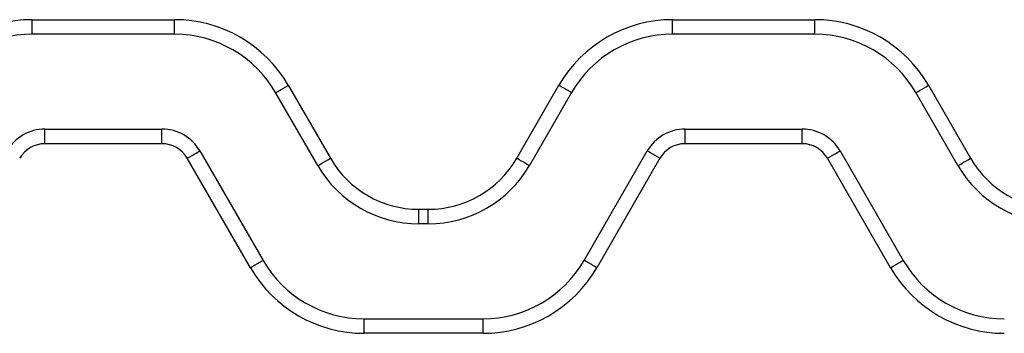
# Model space of a CAD drawing. Units: millimetres. Extents: x 96 to 4039, y 86 to 4710.
# Drawn here: x 2219 to 2287, y 4121 to 4142 of the extents above; entities that cross this region are included whole.
import ezdxf

# ---------------------------------------------------------------- set-up
doc = ezdxf.new("R2010")
doc.units = ezdxf.units.MM
doc.header["$LTSCALE"] = 20

msp = doc.modelspace()

# ---------------------------------------------------------------- linework, layer by layer
at = {"color": 7, "linetype": 'Continuous', "lineweight": 25}
for p, q in [((2220.18, 4142.255), (2229.933, 4142.255)), ((2220.18, 4141.255), (2220.18, 4142.255)), ((2229.933, 4141.255), (2229.933, 4142.255)), ((2264.068, 4142.255), (2273.821, 4142.255)), ((2264.068, 4141.255), (2264.068, 4142.255)), ((2273.821, 4141.255), (2273.821, 4142.255)), ((2229.933, 4141.255), (2220.18, 4141.255)), ((2273.821, 4141.255), (2264.068, 4141.255)), ((2237.727, 4137.755), (2240.614, 4132.755)), ((2253.387, 4132.755), (2256.274, 4137.755)), ((2281.615, 4137.755), (2284.502, 4132.755)), ((2239.748, 4132.255), (2236.861, 4137.255)), ((2257.14, 4137.255), (2254.253, 4132.255)), ((2283.636, 4132.255), (2280.749, 4137.255)), ((2221.046, 4133.755), (2221.046, 4134.755)), ((2221.046, 4134.755), (2229.067, 4134.755)), ((2229.067, 4133.755), (2229.067, 4134.755)), ((2264.934, 4133.755), (2264.934, 4134.755)), ((2264.934, 4134.755), (2272.955, 4134.755)), ((2272.955, 4133.755), (2272.955, 4134.755)), ((2229.067, 4133.755), (2221.046, 4133.755)), ((2272.955, 4133.755), (2264.934, 4133.755)), ((2231.665, 4133.255), (2235.995, 4125.755)), ((2258.006, 4125.755), (2262.336, 4133.255)), ((2275.553, 4133.255), (2279.883, 4125.755)), ((2235.129, 4125.255), (2230.799, 4132.755)), ((2263.202, 4132.755), (2258.872, 4125.255)), ((2279.017, 4125.255), (2274.687, 4132.755)), ((2246.676, 4129.255), (2247.325, 4129.255)), ((2246.676, 4128.255), (2246.676, 4129.255)), ((2247.325, 4128.255), (2247.325, 4129.255)), ((2247.325, 4128.255), (2246.676, 4128.255)), ((2242.923, 4120.755), (2242.923, 4121.755)), ((2242.923, 4121.755), (2251.078, 4121.755)), ((2251.078, 4120.755), (2251.078, 4121.755)), ((2251.078, 4120.755), (2242.923, 4120.755))]:
    msp.add_line(p, q, dxfattribs=at)
at = {"color": 7, "linetype": 'Continuous', "lineweight": 25, "flags": 128}
for points in [[(2236.861, 4137.255), (2236.878, 4137.265), (2236.927, 4137.293), (2237.007, 4137.339), (2237.115, 4137.401), (2237.246, 4137.477), (2237.396, 4137.564), (2237.558, 4137.657), (2237.727, 4137.755)], [(2257.14, 4137.255), (2257.123, 4137.265), (2257.074, 4137.293), (2256.994, 4137.339), (2256.886, 4137.401), (2256.755, 4137.477), (2256.605, 4137.564), (2256.443, 4137.657), (2256.274, 4137.755)], [(2280.749, 4137.255), (2280.766, 4137.265), (2280.815, 4137.293), (2280.895, 4137.339), (2281.003, 4137.401), (2281.134, 4137.477), (2281.284, 4137.564), (2281.446, 4137.657), (2281.615, 4137.755)], [(2230.799, 4132.755), (2230.968, 4132.852), (2231.13, 4132.946), (2231.28, 4133.033), (2231.411, 4133.108), (2231.519, 4133.171), (2231.599, 4133.217), (2231.648, 4133.245), (2231.665, 4133.255)], [(2263.202, 4132.755), (2263.033, 4132.852), (2262.871, 4132.946), (2262.721, 4133.033), (2262.59, 4133.108), (2262.482, 4133.171), (2262.402, 4133.217), (2262.353, 4133.245), (2262.336, 4133.255)], [(2274.687, 4132.755), (2274.856, 4132.852), (2275.018, 4132.946), (2275.168, 4133.033), (2275.299, 4133.108), (2275.407, 4133.171), (2275.487, 4133.217), (2275.536, 4133.245), (2275.553, 4133.255)], [(2239.748, 4132.255), (2239.764, 4132.265), (2239.814, 4132.293), (2239.894, 4132.339), (2240.001, 4132.401), (2240.133, 4132.477), (2240.282, 4132.564), (2240.445, 4132.657), (2240.614, 4132.755)], [(2254.253, 4132.255), (2254.236, 4132.265), (2254.187, 4132.293), (2254.107, 4132.339), (2253.999, 4132.401), (2253.868, 4132.477), (2253.719, 4132.564), (2253.556, 4132.657), (2253.387, 4132.755)], [(2283.636, 4132.255), (2283.652, 4132.265), (2283.702, 4132.293), (2283.782, 4132.339), (2283.889, 4132.401), (2284.021, 4132.477), (2284.17, 4132.564), (2284.333, 4132.657), (2284.502, 4132.755)], [(2235.129, 4125.255), (2235.298, 4125.352), (2235.46, 4125.446), (2235.61, 4125.533), (2235.741, 4125.608), (2235.849, 4125.671), (2235.929, 4125.717), (2235.978, 4125.745), (2235.995, 4125.755)], [(2258.872, 4125.255), (2258.703, 4125.352), (2258.541, 4125.446), (2258.391, 4125.533), (2258.26, 4125.608), (2258.152, 4125.671), (2258.072, 4125.717), (2258.023, 4125.745), (2258.006, 4125.755)], [(2279.017, 4125.255), (2279.186, 4125.352), (2279.348, 4125.446), (2279.498, 4125.533), (2279.629, 4125.608), (2279.737, 4125.671), (2279.817, 4125.717), (2279.866, 4125.745), (2279.883, 4125.755)]]:
    msp.add_lwpolyline(points, dxfattribs=at)
at = {"color": 7, "linetype": 'Continuous', "lineweight": 25}
for centre, radius, start, end in [((2220.18, 4133.255), 9, 90, 150), ((2229.933, 4133.255), 9, 30, 90), ((2264.068, 4133.255), 9, 90, 150), ((2273.821, 4133.255), 9, 30, 90), ((2220.18, 4133.255), 8, 90, 150), ((2229.933, 4133.255), 8, 30, 90), ((2264.068, 4133.255), 8, 90, 150), ((2273.821, 4133.255), 8, 30, 90), ((2221.046, 4131.755), 3, 90, 150), ((2229.067, 4131.755), 3, 30, 90), ((2264.934, 4131.755), 3, 90, 150), ((2272.955, 4131.755), 3, 30, 90), ((2221.046, 4131.755), 2, 90, 150), ((2229.067, 4131.755), 2, 30, 90), ((2264.934, 4131.755), 2, 90, 150), ((2272.955, 4131.755), 2, 30, 90), ((2246.676, 4136.255), 8, 210, 270), ((2246.676, 4136.255), 7, 210, 270), ((2247.325, 4136.255), 7, 270, 330), ((2247.325, 4136.255), 8, 270, 330), ((2290.564, 4136.255), 8, 210, 270), ((2290.564, 4136.255), 7, 210, 270), ((2242.923, 4129.755), 8, 210, 270), ((2251.078, 4129.755), 8, 270, 330), ((2286.811, 4129.755), 8, 210, 270), ((2242.923, 4129.755), 9, 210, 270), ((2251.078, 4129.755), 9, 270, 330), ((2286.811, 4129.755), 9, 210, 270)]:
    msp.add_arc(centre, radius, start, end, dxfattribs=at)

doc.saveas('drawing.dxf')
